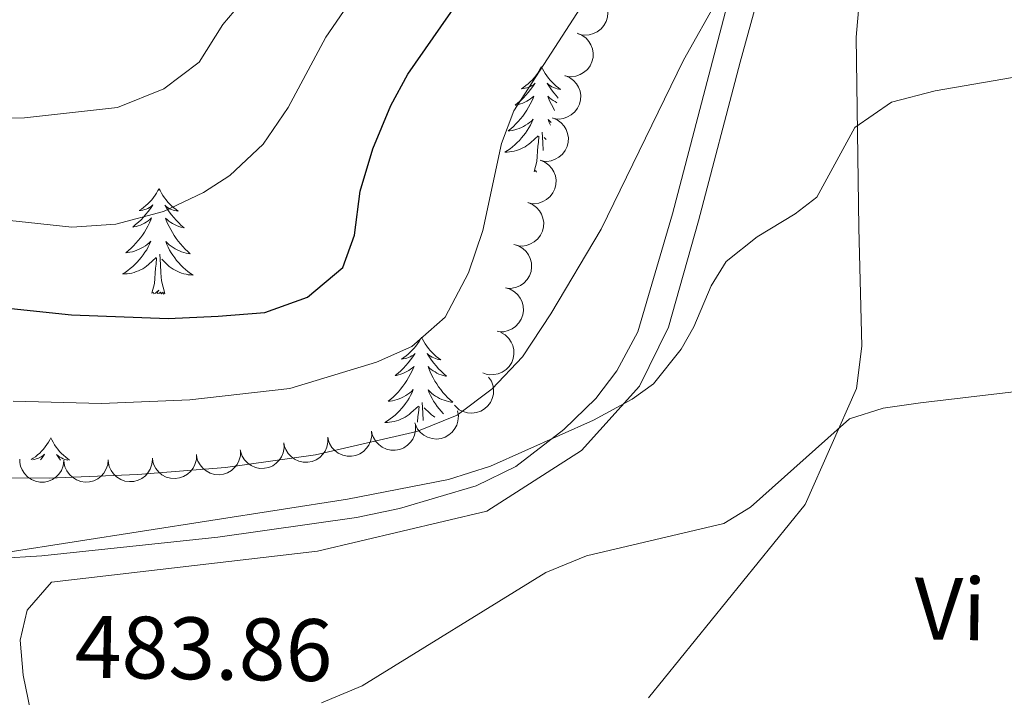
# Model space of a CAD drawing. Units: metres. Extents: x 600042 to 604497, y 717438 to 720408.
# Drawn here: x 601133 to 601244, y 719881 to 719957 of the extents above; entities that cross this region are included whole.
import ezdxf
from ezdxf.enums import TextEntityAlignment as Align

# ---------------------------------------------------------------- set-up
doc = ezdxf.new("R2010")
doc.units = ezdxf.units.M
doc.header["$MEASUREMENT"] = 0
doc.linetypes.add('DGN Style 3', pattern=[73.780546, 52.70039, -21.080156])
for name, color, linetype, lineweight in [('Altimetría', 7, 'Continuous', 0), ('Carátula', 7, 'Continuous', 0), ('Entidades_rústicas', 7, 'Continuous', 0), ('Marco', 7, 'Continuous', 0), ('Viales_ffcc', 7, 'Continuous', 0), ('Zona_arbolada', 7, 'Continuous', 0)]:
    doc.layers.add(name, color=color, linetype=linetype, lineweight=lineweight)
doc.styles.add('Style-arial', font='arial.shx', dxfattribs={"bigfont": 'arialbig.shx'})
doc.styles.add('Style-Arial Narrow', font='txt')

msp = doc.modelspace()

# ---------------------------------------------------------------- linework, layer by layer
at = {"layer": 'Altimetría', "color": 30, "linetype": 'Continuous', "lineweight": 0, "flags": 128}
for points, elevation in [([(601128.32, 719946.28), (601133.33, 719946.32), (601143.83, 719947.46), (601149.08, 719949.58), (601153.05, 719952.62), (601155.74, 719956.87), (601158.96, 719960.69), (601163.43, 719963.58), (601167.35, 719966.68), (601169.9, 719970.87), (601170.9, 719975.77), (601170.29, 719980.91), (601170.22, 719986.13), (601170.95, 719991.26), (601172.68, 719996.65), (601175.32, 720000.89), (601179.7, 720004.39), (601187.96, 720008.85), (601192.22, 720011.54), (601196.27, 720014.54), (601198.59, 720017.14), (601201.19, 720021.43), (601210, 720039.08), (601217.23, 720052.22)], 510), ([(601132.04, 719914.26), (601142.03, 719913.98), (601152.02, 719914.39), (601163.33, 719915.67), (601173.14, 719918.66), (601177.13, 719920.44), (601180.89, 719923.74), (601183.51, 719928.77), (601185.16, 719933.56), (601187.25, 719943.4), (601188.67, 719947.09), (601199.57, 719964.04), (601204.28, 719972.87), (601206.65, 719976.31), (601210.27, 719979.77), (601218.89, 719986.47), (601225.26, 719992.82), (601229.16, 719996.17), (601232.56, 719997.65), (601236.32, 719997.24), (601238.12, 719997.78), (601242.02, 720002.18), (601251.05, 720014.09)], 495), ([(601127.31, 719905.58), (601136.11, 719905.54), (601146.08, 719905.95), (601156.05, 719906.75), (601166.22, 719908.17), (601177.69, 719910.81), (601182.23, 719912.65), (601186.22, 719915.63), (601189.65, 719919.27), (601192.82, 719924.13), (601198.53, 719933.7), (601207.84, 719952.83), (601211.87, 719960.05), (601213.86, 719961.35), (601220.65, 719962.79), (601224.01, 719966.5), (601228.79, 719976.06), (601231.66, 719980.58), (601234.78, 719983.39), (601236.48, 719983.75), (601253.83, 719983.88)], 490), ([(601170.23, 719959.55), (601167.4, 719955.43), (601163.15, 719947.48), (601160.32, 719943.34), (601156.52, 719939.8), (601153.55, 719937.87), (601149.04, 719935.72), (601143.65, 719934.29), (601138.67, 719933.93), (601127.76, 719935.09)], 505), ([(601131.22, 719897.13), (601169.83, 719903.16), (601181.26, 719905.4), (601186.01, 719906.91), (601197.65, 719912.11), (601202.04, 719914.46), (601204.44, 719916.21), (601207.56, 719920.13), (601209.02, 719922.66), (601210.99, 719927.3), (601212.67, 719930.07), (601216.18, 719932.86), (601220.48, 719935.43), (601222.91, 719937.32), (601227.22, 719945.2), (601231.36, 719948.08), (601236.3, 719949.35), (601246.16, 719951.07)], 485), ([(601166.9, 719880.11), (601171.52, 719882.02), (601192.28, 719894.86), (601196.88, 719896.74), (601212.39, 719900.42), (601215.43, 719902.27), (601226.63, 719912.25), (601230.41, 719913.44), (601234.66, 719914.06), (601276.15, 719918.96)], 480)]:
    msp.add_lwpolyline(points, dxfattribs=dict(at, elevation=elevation))
at = {"layer": 'Altimetría', "color": 30, "linetype": 'Continuous', "lineweight": 30, "elevation": 500, "flags": 128}
msp.add_lwpolyline([(601128.2, 719925.1), (601138.62, 719924.01), (601149.57, 719923.61), (601155.22, 719923.85), (601160.5, 719924.28), (601165.32, 719926.02), (601169.3, 719929.38), (601170.65, 719933.04), (601171.26, 719938), (601172.71, 719942.81), (601174.76, 719947.71), (601176.66, 719951.26), (601182.4, 719959.46), (601188.32, 719966.38), (601191.44, 719971.09), (601194.41, 719975.96), (601201.03, 719990.68), (601204.29, 719995.28), (601207.8, 719998.84), (601216.72, 720005.53), (601225.37, 720011.41), (601234.69, 720017.02), (601238.71, 720020.07), (601245.92, 720026.27)], dxfattribs=at)
at = {"layer": 'Carátula', "color": 7, "linetype": 'Continuous', "lineweight": 0}
msp.add_3dface([(600041.54, 717438.2), (604496.53, 717438.2), (604496.53, 720408.21), (600041.54, 720408.21)], dxfattribs=at)
at = {"layer": 'Entidades_rústicas', "color": 92, "linetype": 'Continuous', "lineweight": 0, "flags": 128}
for points in [[(601191.77, 719952.08), (601191.65, 719951.86), (601191.49, 719951.59), (601191.32, 719951.33), (601191.14, 719951.07), (601190.94, 719950.83), (601190.73, 719950.59), (601190.51, 719950.37), (601190.27, 719950.16), (601190.03, 719949.96), (601189.78, 719949.77), (601189.51, 719949.6), (601189.71, 719949.62), (601189.92, 719949.65), (601190.12, 719949.7), (601190.31, 719949.77), (601190.5, 719949.85), (601190.69, 719949.95), (601190.86, 719950.06), (601191.07, 719950.25), (601191.03, 719950.18), (601190.79, 719949.84), (601190.54, 719949.51), (601190.28, 719949.19), (601190.01, 719948.87), (601189.73, 719948.57), (601189.43, 719948.28), (601189.12, 719948), (601188.81, 719947.74), (601188.93, 719947.76), (601189.18, 719947.81), (601189.42, 719947.88), (601189.66, 719947.97), (601189.89, 719948.07), (601190.11, 719948.18), (601190.33, 719948.31), (601190.54, 719948.45), (601190.74, 719948.61), (601190.93, 719948.77), (601190.84, 719948.55), (601190.68, 719948.19), (601190.5, 719947.84), (601190.31, 719947.5), (601190.11, 719947.16), (601189.89, 719946.83), (601189.66, 719946.51), (601189.41, 719946.21), (601189.16, 719945.91), (601188.89, 719945.62), (601188.61, 719945.34), (601188.32, 719945.08), (601188.02, 719944.82), (601188.22, 719944.84), (601188.48, 719944.89), (601188.75, 719944.95), (601189.01, 719945.02), (601189.26, 719945.11), (601189.51, 719945.22), (601189.76, 719945.34), (601189.99, 719945.47), (601190.22, 719945.62), (601190.44, 719945.78), (601190.65, 719945.95), (601190.84, 719946.14), (601190.7, 719945.81), (601190.54, 719945.49), (601190.36, 719945.18), (601190.18, 719944.88), (601189.98, 719944.58), (601189.76, 719944.3), (601189.53, 719944.03), (601189.3, 719943.76), (601189.05, 719943.51), (601188.78, 719943.27), (601188.51, 719943.04), (601188.23, 719942.82), (601187.94, 719942.61), (601187.64, 719942.43), (601187.91, 719942.43), (601188.17, 719942.45), (601188.44, 719942.49), (601188.7, 719942.54), (601188.95, 719942.61), (601189.2, 719942.69), (601189.45, 719942.79), (601189.69, 719942.91), (601189.92, 719943.03), (601190.14, 719943.18), (601190.36, 719943.33), (601190.56, 719943.5), (601191.42, 719944.28)], [(601191.77, 719952.08), (601191.88, 719951.86), (601192.03, 719951.58), (601192.19, 719951.31), (601192.37, 719951.06), (601192.56, 719950.8), (601192.76, 719950.56), (601192.98, 719950.33), (601193.2, 719950.11), (601193.44, 719949.91), (601193.69, 719949.71), (601193.95, 719949.53), (601193.75, 719949.56), (601193.55, 719949.6), (601193.35, 719949.66), (601193.15, 719949.73), (601192.97, 719949.82), (601192.79, 719949.92), (601192.61, 719950.03), (601192.41, 719950.23), (601192.45, 719950.16), (601192.68, 719949.81), (601192.92, 719949.47), (601193.17, 719949.14), (601193.43, 719948.82), (601193.68, 719948.54)], [(601193.53, 719948.01), (601193.53, 719948.01), (601193.31, 719948.14), (601193.09, 719948.27), (601192.89, 719948.42), (601192.69, 719948.58), (601192.51, 719948.75), (601192.59, 719948.53), (601192.74, 719948.16), (601192.91, 719947.81), (601193.09, 719947.46), (601193.27, 719947.14)], [(601192.87, 719945.78), (601192.71, 719945.92), (601192.52, 719946.11), (601192.65, 719945.78), (601192.79, 719945.49)], [(601190.97, 719940.24), (601191.24, 719941.35), (601191.37, 719943.1), (601191.43, 719943.53), (601191.5, 719944.25)], [(601191.96, 719942.63), (601191.93, 719943.52), (601191.84, 719944.69)], [(601192.31, 719943.86), (601192.07, 719944.09)], [(601191.25, 719940.21), (601191.17, 719940.19), (601191.13, 719940.35), (601190.97, 719940.24)], [(601148.53, 719938.29), (601148.41, 719938.08), (601148.26, 719937.8), (601148.08, 719937.54), (601147.9, 719937.28), (601147.7, 719937.04), (601147.49, 719936.8), (601147.27, 719936.58), (601147.03, 719936.37), (601146.79, 719936.17), (601146.54, 719935.98), (601146.28, 719935.81), (601146.47, 719935.83), (601146.68, 719935.86), (601146.88, 719935.92), (601147.07, 719935.98), (601147.26, 719936.06), (601147.45, 719936.16), (601147.62, 719936.27), (601147.83, 719936.46), (601147.79, 719936.39), (601147.55, 719936.05), (601147.3, 719935.72), (601147.04, 719935.4), (601146.77, 719935.08), (601146.49, 719934.78), (601146.19, 719934.49), (601145.88, 719934.22), (601145.57, 719933.95), (601145.69, 719933.97), (601145.94, 719934.03), (601146.18, 719934.09), (601146.42, 719934.18), (601146.65, 719934.28), (601146.88, 719934.39), (601147.09, 719934.52), (601147.3, 719934.66), (601147.5, 719934.82), (601147.69, 719934.98), (601147.6, 719934.76), (601147.44, 719934.41), (601147.26, 719934.05), (601147.07, 719933.71), (601146.87, 719933.37), (601146.65, 719933.04), (601146.42, 719932.73), (601146.18, 719932.42), (601145.92, 719932.12), (601145.65, 719931.83), (601145.37, 719931.55), (601145.08, 719931.29), (601144.78, 719931.03), (601144.98, 719931.06), (601145.24, 719931.1), (601145.51, 719931.16), (601145.77, 719931.23), (601146.02, 719931.32), (601146.27, 719931.43), (601146.52, 719931.55), (601146.75, 719931.68), (601146.98, 719931.83), (601147.2, 719931.99), (601147.41, 719932.16), (601147.61, 719932.35), (601147.46, 719932.02), (601147.3, 719931.7), (601147.13, 719931.39), (601146.94, 719931.09), (601146.74, 719930.8), (601146.52, 719930.51), (601146.3, 719930.24), (601146.06, 719929.97), (601145.81, 719929.72), (601145.55, 719929.48), (601145.27, 719929.25), (601144.99, 719929.03), (601144.7, 719928.82), (601144.41, 719928.64), (601144.67, 719928.64), (601144.93, 719928.66), (601145.2, 719928.7), (601145.46, 719928.75), (601145.71, 719928.82), (601145.96, 719928.91), (601146.21, 719929), (601146.45, 719929.12), (601146.68, 719929.24), (601146.91, 719929.39), (601147.12, 719929.54), (601147.33, 719929.71), (601148.19, 719930.49)], [(601148.53, 719938.29), (601148.64, 719938.07), (601148.79, 719937.79), (601148.95, 719937.53), (601149.13, 719937.27), (601149.32, 719937.02), (601149.52, 719936.77), (601149.74, 719936.55), (601149.97, 719936.33), (601150.2, 719936.12), (601150.45, 719935.92), (601150.71, 719935.74), (601150.51, 719935.77), (601150.31, 719935.81), (601150.11, 719935.87), (601149.92, 719935.94), (601149.73, 719936.03), (601149.55, 719936.13), (601149.38, 719936.24), (601149.17, 719936.44), (601149.21, 719936.37), (601149.44, 719936.02), (601149.68, 719935.68), (601149.93, 719935.35), (601150.19, 719935.03), (601150.47, 719934.73), (601150.75, 719934.43), (601151.05, 719934.14), (601151.36, 719933.86), (601151.24, 719933.89), (601150.99, 719933.95), (601150.75, 719934.03), (601150.52, 719934.12), (601150.29, 719934.22), (601150.07, 719934.35), (601149.85, 719934.48), (601149.65, 719934.63), (601149.45, 719934.79), (601149.27, 719934.96), (601149.35, 719934.74), (601149.5, 719934.37), (601149.67, 719934.02), (601149.85, 719933.67), (601150.04, 719933.33), (601150.25, 719932.99), (601150.47, 719932.67), (601150.71, 719932.35), (601150.96, 719932.04), (601151.21, 719931.75), (601151.49, 719931.46), (601151.77, 719931.19), (601152.06, 719930.93), (601151.87, 719930.95), (601151.6, 719931.01), (601151.34, 719931.07), (601151.08, 719931.15), (601150.83, 719931.25), (601150.58, 719931.36), (601150.34, 719931.49), (601150.11, 719931.63), (601149.89, 719931.79), (601149.67, 719931.95), (601149.47, 719932.13), (601149.28, 719932.32), (601149.41, 719931.99), (601149.56, 719931.67), (601149.73, 719931.35), (601149.91, 719931.05), (601150.1, 719930.75), (601150.3, 719930.46), (601150.52, 719930.17), (601150.75, 719929.9), (601151, 719929.64), (601151.25, 719929.39), (601151.52, 719929.15), (601151.79, 719928.93), (601152.08, 719928.71), (601152.37, 719928.52), (601152.1, 719928.53), (601151.84, 719928.56), (601151.58, 719928.61), (601151.32, 719928.67), (601151.06, 719928.74), (601150.82, 719928.83), (601150.57, 719928.94), (601150.34, 719929.06), (601150.11, 719929.19), (601149.89, 719929.34), (601149.68, 719929.5), (601149.48, 719929.68), (601148.83, 719930.31)], [(601147.73, 719926.45), (601148, 719927.57), (601148.14, 719929.31), (601148.19, 719929.74), (601148.26, 719930.46)], [(601149.2, 719926.43), (601148.8, 719927.88), (601148.72, 719928.78), (601148.69, 719929.73), (601148.6, 719930.9)], [(601149.2, 719926.43), (601149.03, 719926.36), (601149.01, 719926.6), (601148.82, 719926.38), (601148.7, 719926.59), (601148.58, 719926.48), (601148.31, 719926.43), (601148.51, 719926.82), (601148.12, 719926.45), (601147.93, 719926.4), (601147.89, 719926.56), (601147.73, 719926.45)], [(601178.21, 719921.49), (601178.09, 719921.27), (601177.93, 719921), (601177.76, 719920.74), (601177.57, 719920.48), (601177.38, 719920.24), (601177.17, 719920), (601176.94, 719919.78), (601176.71, 719919.57), (601176.47, 719919.37), (601176.21, 719919.18), (601175.95, 719919.01), (601176.15, 719919.03), (601176.35, 719919.06), (601176.55, 719919.11), (601176.75, 719919.18), (601176.94, 719919.26), (601177.12, 719919.36), (601177.3, 719919.47), (601177.51, 719919.66), (601177.46, 719919.59), (601177.23, 719919.25), (601176.98, 719918.92), (601176.72, 719918.6), (601176.45, 719918.28), (601176.16, 719917.98), (601175.87, 719917.69), (601175.56, 719917.42), (601175.24, 719917.15), (601175.37, 719917.17), (601175.61, 719917.22), (601175.86, 719917.29), (601176.09, 719917.38), (601176.33, 719917.48), (601176.55, 719917.59), (601176.77, 719917.72), (601176.98, 719917.86), (601177.18, 719918.02), (601177.37, 719918.18), (601177.28, 719917.96), (601177.12, 719917.6), (601176.94, 719917.25), (601176.75, 719916.91), (601176.54, 719916.57), (601176.33, 719916.24), (601176.1, 719915.93), (601175.85, 719915.62), (601175.6, 719915.32), (601175.33, 719915.03), (601175.05, 719914.75), (601174.76, 719914.49), (601174.46, 719914.23), (601174.65, 719914.26), (601174.92, 719914.3), (601175.19, 719914.36), (601175.45, 719914.43), (601175.7, 719914.52), (601175.95, 719914.63), (601176.19, 719914.75), (601176.43, 719914.88), (601176.66, 719915.03), (601176.88, 719915.19), (601177.08, 719915.36), (601177.28, 719915.55), (601177.14, 719915.22), (601176.98, 719914.9), (601176.8, 719914.59), (601176.62, 719914.29), (601176.41, 719914), (601176.2, 719913.71), (601175.97, 719913.44), (601175.73, 719913.17), (601175.48, 719912.92), (601175.22, 719912.68), (601174.95, 719912.45), (601174.67, 719912.23), (601174.38, 719912.02), (601174.08, 719911.84), (601174.35, 719911.84), (601174.61, 719911.86), (601174.87, 719911.9), (601175.13, 719911.95), (601175.39, 719912.02), (601175.64, 719912.1), (601175.89, 719912.2), (601176.13, 719912.32), (601176.36, 719912.44), (601176.58, 719912.59), (601176.8, 719912.74), (601177, 719912.91), (601177.86, 719913.69)], [(601178.21, 719921.49), (601178.31, 719921.27), (601178.46, 719920.99), (601178.63, 719920.73), (601178.81, 719920.47), (601179, 719920.21), (601179.2, 719919.97), (601179.42, 719919.74), (601179.64, 719919.52), (601179.88, 719919.32), (601180.13, 719919.12), (601180.39, 719918.94), (601180.19, 719918.97), (601179.98, 719919.01), (601179.79, 719919.07), (601179.59, 719919.14), (601179.4, 719919.23), (601179.22, 719919.33), (601179.05, 719919.44), (601178.85, 719919.64), (601178.89, 719919.57), (601179.12, 719919.22), (601179.35, 719918.88), (601179.6, 719918.55), (601179.87, 719918.23), (601180.14, 719917.92), (601180.43, 719917.63), (601180.73, 719917.34), (601181.04, 719917.06), (601180.92, 719917.09), (601180.67, 719917.15), (601180.43, 719917.23), (601180.19, 719917.32), (601179.96, 719917.42), (601179.74, 719917.55), (601179.53, 719917.68), (601179.32, 719917.83), (601179.13, 719917.99), (601178.95, 719918.16), (601179.03, 719917.94), (601179.18, 719917.57), (601179.35, 719917.22), (601179.53, 719916.87), (601179.72, 719916.52), (601179.93, 719916.19), (601180.15, 719915.87), (601180.39, 719915.55), (601180.63, 719915.24), (601180.89, 719914.95), (601181.16, 719914.66), (601181.45, 719914.39), (601181.74, 719914.13), (601181.54, 719914.15), (601181.28, 719914.2), (601181.01, 719914.27), (601180.76, 719914.35), (601180.5, 719914.45), (601180.26, 719914.56), (601180.02, 719914.69), (601179.79, 719914.83), (601179.56, 719914.98), (601179.35, 719915.15), (601179.15, 719915.33), (601178.95, 719915.52), (601179.09, 719915.19), (601179.24, 719914.87), (601179.4, 719914.55), (601179.58, 719914.25), (601179.78, 719913.95), (601179.98, 719913.65), (601180.2, 719913.37), (601180.43, 719913.1), (601180.67, 719912.84), (601180.71, 719912.8)], [(601177.76, 719911.88), (601177.81, 719912.51), (601177.87, 719912.94), (601177.94, 719913.66)], [(601178.39, 719912.06), (601178.36, 719912.93), (601178.28, 719914.1)], [(601179.73, 719912.43), (601179.57, 719912.54), (601179.35, 719912.7), (601179.15, 719912.88), (601178.51, 719913.51)], [(601136.29, 719910.09), (601136.18, 719909.87), (601136.02, 719909.6), (601135.85, 719909.33), (601135.66, 719909.08), (601135.46, 719908.83), (601135.25, 719908.6), (601135.03, 719908.37), (601134.8, 719908.16), (601134.56, 719907.96), (601134.3, 719907.78), (601134.08, 719907.63)], [(601136.29, 719910.09), (601136.4, 719909.86), (601136.55, 719909.59), (601136.72, 719909.32), (601136.89, 719909.06), (601137.08, 719908.81), (601137.29, 719908.57), (601137.5, 719908.34), (601137.73, 719908.12), (601137.97, 719907.91), (601138.22, 719907.72), (601138.42, 719907.57)], [(601134.25, 719907.62), (601134.44, 719907.66), (601134.64, 719907.71), (601134.84, 719907.77), (601135.03, 719907.86), (601135.21, 719907.95), (601135.39, 719908.06), (601135.59, 719908.25), (601135.55, 719908.19), (601135.32, 719907.84), (601135.13, 719907.59)], [(601138.23, 719907.57), (601138.07, 719907.6), (601137.87, 719907.66), (601137.68, 719907.73), (601137.49, 719907.82), (601137.31, 719907.92), (601137.14, 719908.04), (601136.94, 719908.23), (601136.98, 719908.16), (601137.2, 719907.82), (601137.38, 719907.56)]]:
    msp.add_lwpolyline(points, dxfattribs=at)
at = {"layer": 'Entidades_rústicas', "color": 92, "linetype": 'Continuous', "lineweight": 0}
msp.add_polyline3d([(601246.9, 719998.39, 492.61), (601242.94, 719988.06, 491), (601239.6, 719983.57, 490.63), (601232, 719976.57, 489.87), (601229.61, 719971.98, 489.21), (601228.23, 719965.4, 488.18), (601227.38, 719955.42, 486.76), (601227.66, 719933.85, 483), (601228, 719920.47, 481.11), (601227.4, 719915.67, 480.26), (601221.62, 719902.54, 479.23), (601203.9, 719880.66, 476.31)], dxfattribs=at)
at = {"layer": 'Marco', "color": 7, "linetype": 'Continuous', "lineweight": 0}
msp.add_3dface([(600917.44, 717832.18), (600918.03, 720145.7), (604335.23, 720145.72), (604335.76, 717832.18)], dxfattribs=at)
at = {"layer": 'Viales_ffcc', "color": 7, "linetype": 'DGN Style 3', "lineweight": 0}
msp.add_polyline3d([(601126.97, 719896.24, 484.82), (601135.29, 719896.75, 484.82), (601155.17, 719898.87, 484.75), (601170.85, 719901.09, 484.73), (601175.72, 719902.11, 484.73), (601184.39, 719904.66, 484.82), (601188.87, 719906.87, 484.93), (601194.31, 719911.03, 485.11), (601197.91, 719914.54, 485.18), (601200.32, 719917.69, 485.29), (601202.69, 719922.09, 485.77), (601206.59, 719935.45, 487.08), (601212.54, 719958.19, 489.93), (601215.32, 719966.06, 490.88), (601217.51, 719970.51, 491.5), (601230.53, 719993.47, 494.64), (601239.32, 720008.43, 496.37), (601247.59, 720020.68, 497.26)], dxfattribs=at)
at = {"layer": 'Viales_ffcc', "color": 7, "linetype": 'Continuous', "lineweight": 0}
msp.add_polyline3d([(601137.31, 719863.07, 478.51), (601133.16, 719883.26, 482.94), (601132.82, 719887.22, 483.78), (601133.61, 719890.61, 484.44), (601136.37, 719893.78, 484.82), (601166.45, 719897.27, 484.73), (601185.61, 719901.8, 484.82), (601196.32, 719908.67, 485.11), (601202.88, 719915.96, 485.29), (601206.15, 719922.62, 485.95), (601209.55, 719934.64, 487.08), (601214.24, 719952.59, 489.44), (601216.38, 719960.3, 490.29), (601225.88, 719979.05, 492.92), (601239.38, 720002.57, 495.94), (601249.88, 720018.58, 497.26)], dxfattribs=at)
at = {"layer": 'Zona_arbolada', "color": 92, "linetype": 'Continuous', "lineweight": 0, "flags": 128}
for points, elevation in [([(601197.63, 719960.54), (601198.14, 719960.29), (601198.59, 719959.92), (601198.89, 719959.54), (601199.09, 719959.14), (601199.24, 719958.67), (601199.29, 719958.18), (601199.24, 719957.7), (601199.09, 719957.22), (601198.85, 719956.77), (601198.53, 719956.38), (601198.09, 719956.05), (601197.66, 719955.85), (601197.18, 719955.71), (601196.69, 719955.67), (601196.32, 719955.72), (601195.94, 719955.83)], 496.82), ([(601195.83, 719955.88), (601196.35, 719955.67), (601196.82, 719955.32), (601197.14, 719954.96), (601197.36, 719954.58), (601197.54, 719954.12), (601197.62, 719953.63), (601197.61, 719953.14), (601197.48, 719952.66), (601197.27, 719952.19), (601196.97, 719951.79), (601196.55, 719951.43), (601196.14, 719951.2), (601195.67, 719951.04), (601195.18, 719950.96), (601194.8, 719950.99), (601194.42, 719951.08)], 496.48), ([(601194.43, 719951.09), (601194.95, 719950.88), (601195.42, 719950.53), (601195.74, 719950.17), (601195.97, 719949.79), (601196.14, 719949.33), (601196.22, 719948.84), (601196.21, 719948.35), (601196.08, 719947.87), (601195.87, 719947.4), (601195.57, 719947), (601195.15, 719946.64), (601194.74, 719946.41), (601194.27, 719946.25), (601193.78, 719946.17), (601193.4, 719946.2), (601193.03, 719946.29)], 496.17), ([(601193.03, 719946.3), (601193.55, 719946.09), (601194.02, 719945.74), (601194.34, 719945.38), (601194.57, 719945), (601194.74, 719944.54), (601194.83, 719944.05), (601194.81, 719943.56), (601194.69, 719943.08), (601194.47, 719942.61), (601194.17, 719942.21), (601193.75, 719941.85), (601193.34, 719941.62), (601192.87, 719941.46), (601192.38, 719941.38), (601192, 719941.41), (601191.63, 719941.5)], 495.85), ([(601191.63, 719941.51), (601192.15, 719941.3), (601192.62, 719940.95), (601192.94, 719940.59), (601193.17, 719940.21), (601193.35, 719939.75), (601193.43, 719939.26), (601193.41, 719938.77), (601193.29, 719938.29), (601193.08, 719937.82), (601192.77, 719937.42), (601192.36, 719937.06), (601191.94, 719936.83), (601191.47, 719936.67), (601190.99, 719936.59), (601190.61, 719936.62), (601190.23, 719936.71)], 495.54), ([(601190.23, 719936.72), (601190.75, 719936.51), (601191.22, 719936.16), (601191.54, 719935.8), (601191.77, 719935.42), (601191.95, 719934.96), (601192.03, 719934.47), (601192.01, 719933.98), (601191.89, 719933.49), (601191.68, 719933.03), (601191.37, 719932.63), (601190.96, 719932.27), (601190.54, 719932.04), (601190.07, 719931.88), (601189.59, 719931.8), (601189.21, 719931.83), (601188.83, 719931.92)], 495.22), ([(601188.64, 719931.98), (601189.18, 719931.81), (601189.68, 719931.51), (601190.04, 719931.19), (601190.3, 719930.82), (601190.52, 719930.38), (601190.64, 719929.91), (601190.67, 719929.42), (601190.6, 719928.92), (601190.43, 719928.44), (601190.17, 719928.01), (601189.79, 719927.61), (601189.39, 719927.35), (601188.94, 719927.14), (601188.47, 719927.02), (601188.09, 719927.01), (601187.7, 719927.07)], 494.92), ([(601187.7, 719927.07), (601188.24, 719926.91), (601188.74, 719926.61), (601189.1, 719926.28), (601189.36, 719925.92), (601189.58, 719925.48), (601189.7, 719925), (601189.73, 719924.51), (601189.66, 719924.01), (601189.49, 719923.54), (601189.23, 719923.1), (601188.85, 719922.7), (601188.45, 719922.44), (601188, 719922.24), (601187.53, 719922.11), (601187.14, 719922.11), (601186.76, 719922.16)], 494.71), ([(601187.19, 719922.03), (601187.68, 719921.75), (601188.1, 719921.34), (601188.37, 719920.94), (601188.54, 719920.53), (601188.66, 719920.05), (601188.67, 719919.56), (601188.59, 719919.07), (601188.41, 719918.61), (601188.13, 719918.18), (601187.78, 719917.82), (601187.32, 719917.52), (601186.87, 719917.35), (601186.39, 719917.25), (601185.9, 719917.24), (601185.52, 719917.32), (601185.16, 719917.46)], 494.51), ([(601185.8, 719916.97), (601186.11, 719916.5), (601186.3, 719915.95), (601186.37, 719915.47), (601186.34, 719915.03), (601186.22, 719914.55), (601186.02, 719914.1), (601185.73, 719913.71), (601185.35, 719913.37), (601184.91, 719913.11), (601184.43, 719912.95), (601183.89, 719912.89), (601183.42, 719912.94), (601182.94, 719913.07), (601182.49, 719913.28), (601182.2, 719913.52), (601181.94, 719913.81)], 494.36), ([(601182.28, 719913.14), (601182.38, 719912.58), (601182.33, 719912), (601182.19, 719911.54), (601181.99, 719911.14), (601181.69, 719910.75), (601181.32, 719910.42), (601180.89, 719910.18), (601180.42, 719910.03), (601179.91, 719909.96), (601179.41, 719910.01), (601178.88, 719910.17), (601178.47, 719910.41), (601178.09, 719910.72), (601177.77, 719911.09), (601177.59, 719911.43), (601177.47, 719911.8)], 494.24), ([(601177.52, 719911.54), (601177.54, 719910.97), (601177.41, 719910.4), (601177.22, 719909.96), (601176.96, 719909.6), (601176.61, 719909.25), (601176.2, 719908.98), (601175.75, 719908.79), (601175.25, 719908.71), (601174.74, 719908.71), (601174.25, 719908.82), (601173.75, 719909.05), (601173.38, 719909.34), (601173.04, 719909.7), (601172.77, 719910.12), (601172.64, 719910.48), (601172.57, 719910.86)], 494.16), ([(601172.57, 719910.86), (601172.59, 719910.29), (601172.46, 719909.72), (601172.26, 719909.28), (601172, 719908.92), (601171.66, 719908.57), (601171.25, 719908.3), (601170.79, 719908.11), (601170.3, 719908.03), (601169.79, 719908.03), (601169.3, 719908.14), (601168.8, 719908.37), (601168.42, 719908.66), (601168.08, 719909.02), (601167.82, 719909.44), (601167.69, 719909.8), (601167.61, 719910.18)], 494.13), ([(601162.66, 719909.53), (601162.69, 719908.96), (601162.57, 719908.39), (601162.39, 719907.95), (601162.13, 719907.58), (601161.79, 719907.22), (601161.39, 719906.94), (601160.94, 719906.75), (601160.44, 719906.65), (601159.94, 719906.64), (601159.44, 719906.75), (601158.94, 719906.97), (601158.56, 719907.25), (601158.21, 719907.6), (601157.93, 719908.01), (601157.8, 719908.37), (601157.72, 719908.75)], 494.15), ([(601167.61, 719910.18), (601167.63, 719909.62), (601167.51, 719909.04), (601167.31, 719908.6), (601167.05, 719908.24), (601166.7, 719907.89), (601166.29, 719907.62), (601165.84, 719907.43), (601165.35, 719907.35), (601164.84, 719907.35), (601164.34, 719907.46), (601163.84, 719907.69), (601163.47, 719907.98), (601163.13, 719908.34), (601162.86, 719908.76), (601162.73, 719909.12), (601162.66, 719909.5)], 494.11), ([(601152.76, 719908.21), (601152.75, 719907.65), (601152.59, 719907.08), (601152.37, 719906.65), (601152.1, 719906.3), (601151.73, 719905.97), (601151.31, 719905.72), (601150.84, 719905.56), (601150.35, 719905.5), (601149.84, 719905.53), (601149.35, 719905.66), (601148.86, 719905.92), (601148.5, 719906.23), (601148.18, 719906.61), (601147.94, 719907.03), (601147.83, 719907.4), (601147.78, 719907.78)], 494.37), ([(601157.74, 719908.64), (601157.73, 719908.07), (601157.57, 719907.51), (601157.35, 719907.08), (601157.08, 719906.73), (601156.71, 719906.4), (601156.29, 719906.15), (601155.83, 719905.99), (601155.33, 719905.92), (601154.82, 719905.96), (601154.33, 719906.09), (601153.85, 719906.35), (601153.49, 719906.66), (601153.17, 719907.03), (601152.92, 719907.46), (601152.81, 719907.83), (601152.76, 719908.21)], 494.37), ([(601137.78, 719907.49), (601137.7, 719906.93), (601137.48, 719906.39), (601137.21, 719905.99), (601136.89, 719905.68), (601136.49, 719905.39), (601136.04, 719905.2), (601135.56, 719905.09), (601135.05, 719905.09), (601134.55, 719905.19), (601134.09, 719905.38), (601133.64, 719905.7), (601133.32, 719906.05), (601133.04, 719906.46), (601132.85, 719906.91), (601132.79, 719907.29), (601132.78, 719907.68)], 494.37), ([(601142.78, 719907.61), (601142.73, 719907.05), (601142.53, 719906.5), (601142.28, 719906.09), (601141.98, 719905.76), (601141.59, 719905.46), (601141.15, 719905.24), (601140.67, 719905.11), (601140.17, 719905.09), (601139.67, 719905.16), (601139.19, 719905.33), (601138.73, 719905.63), (601138.39, 719905.96), (601138.1, 719906.36), (601137.89, 719906.81), (601137.81, 719907.18), (601137.78, 719907.57)], 494.37), ([(601147.78, 719907.66), (601147.73, 719907.1), (601147.53, 719906.55), (601147.28, 719906.14), (601146.98, 719905.81), (601146.59, 719905.51), (601146.15, 719905.29), (601145.67, 719905.16), (601145.17, 719905.14), (601144.67, 719905.21), (601144.19, 719905.38), (601143.73, 719905.67), (601143.39, 719906.01), (601143.1, 719906.41), (601142.89, 719906.85), (601142.81, 719907.22), (601142.78, 719907.61)], 494.37)]:
    msp.add_lwpolyline(points, dxfattribs=dict(at, elevation=elevation))

# ---------------------------------------------------------------- texts
at = {"layer": 'Altimetría', "color": 7, "linetype": 'Continuous', "lineweight": 0, "style": 'Style-arial'}
msp.add_text('483.86', height=7, rotation=359.1523, dxfattribs=at).set_placement((601138.95, 719882.98, 483.86))
at = {"layer": 'Entidades_rústicas', "color": 92, "linetype": 'Continuous', "lineweight": 0, "style": 'Style-Arial Narrow'}
msp.add_text('Vi', height=7, rotation=359.1523, dxfattribs=at).set_placement((601238, 719890.74, 476.98), align=Align.MIDDLE_CENTER)

doc.saveas('drawing.dxf')
